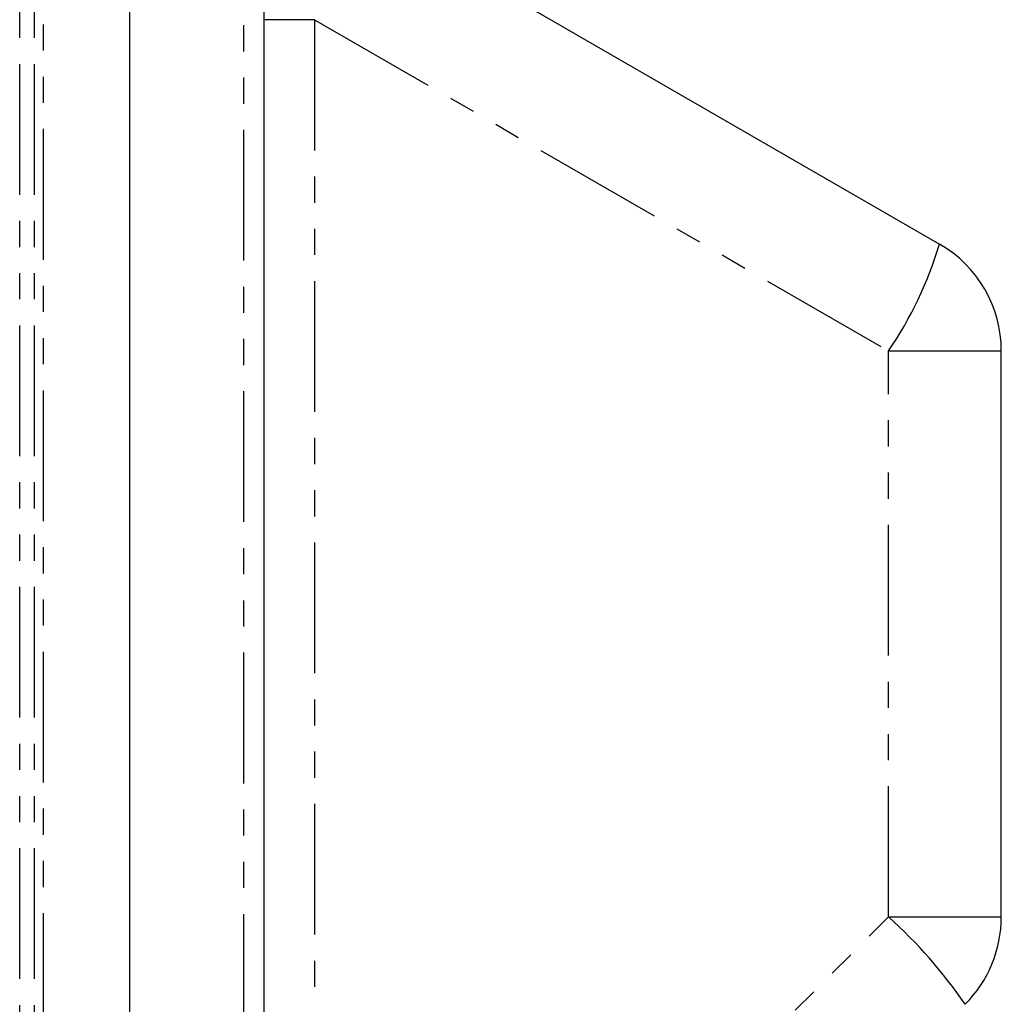
# Model space of a CAD drawing. Units: millimetres. Extents: x 167 to 6638, y -937 to 3933.
# Drawn here: x 6371 to 6609, y -79 to 160 of the extents above; entities that cross this region are included whole.
import ezdxf

# ---------------------------------------------------------------- set-up
doc = ezdxf.new("R2010")
doc.units = ezdxf.units.MM
doc.header["$LTSCALE"] = 5
doc.linetypes.add('PHANTOM', pattern=[12.7, 6.35, -1.27, 1.27, -1.27, 1.27, -1.27])

msp = doc.modelspace()

# ---------------------------------------------------------------- linework, layer by layer
at = {"linetype": 'PHANTOM'}
for p, q in [((6376.74, 514.72), (6376.74, -563.7)), ((6371.06, -390.26), (6371.06, 341.28)), ((6374.66, -390.26), (6374.66, 341.28)), ((6425.42, 260.51), (6425.42, -309.49)), ((6442.65, 160.26), (6442.65, -197.09)), ((6442.65, 160.26), (6582.05, 79.79)), ((6582.05, -57.7), (6582.05, 79.79)), ((6582.05, 79.79), (6609.43, 79.79)), ((6442.65, -197.09), (6582.05, -57.7)), ((6582.05, -57.7), (6609.43, -57.7))]:
    msp.add_line(p, q, dxfattribs=at)
at = {"linetype": 'Continuous'}
for p, q in [((6397.83, -563.7), (6397.83, 514.72)), ((6430.33, 260.51), (6430.33, -309.49)), ((6437.08, 196.61), (6594.43, 105.77)), ((6430.38, 160.26), (6430.33, 160.26)), ((6609.43, -57.7), (6609.43, 79.79))]:
    msp.add_line(p, q, dxfattribs=at)
at = {"linetype": 'PHANTOM'}
for centre, radius, start, end in [((6505.33, 132.3), 92.96, 325.6071, 343.4175), ((6504.66, -144.3), 116.14, 34.2661, 48.2187)]:
    msp.add_arc(centre, radius, start, end, dxfattribs=at)
at = {"linetype": 'Continuous'}
for centre, start, end in [((6579.43, 79.79), 0, 60), ((6579.43, -57.7), 315, 0)]:
    msp.add_arc(centre, 30, start, end, dxfattribs=at)
at = {"linetype": 'PHANTOM'}
msp.add_open_spline([(6442.65, 160.26), (6442.24, 160.26), (6441.41, 160.26), (6440.19, 160.26), (6439, 160.26), (6437.85, 160.26), (6436.75, 160.26), (6435.72, 160.26), (6434.75, 160.26), (6433.86, 160.26), (6433.06, 160.26), (6432.35, 160.26), (6431.74, 160.26), (6431.23, 160.26), (6430.83, 160.26), (6430.55, 160.26), (6430.4, 160.26), (6430.38, 160.26), (6430.38, 160.26)], degree=3, knots=[0, 0, 0, 0, 0.066152, 0.132304, 0.198457, 0.264609, 0.330761, 0.396913, 0.463066, 0.529218, 0.59537, 0.661522, 0.727675, 0.793827, 0.859979, 0.926131, 0.992284, 1, 1, 1, 1], dxfattribs=at)

doc.saveas('drawing.dxf')
